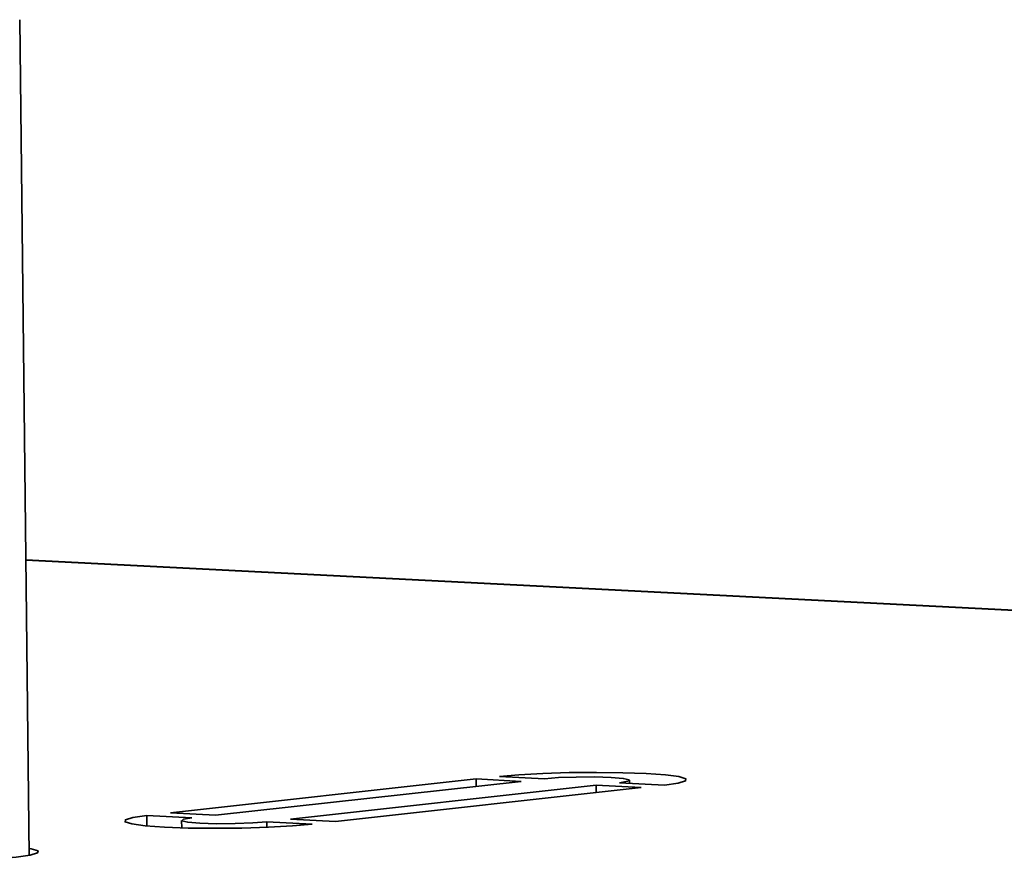
# Paper-space layout 'Blatt1' of a CAD drawing. Units: millimetres. Extents: x 0 to 4200, y 0 to 2970.
# Drawn here: x 3448 to 3491, y 1410 to 1448 of the extents above; entities that cross this region are included whole.
import ezdxf

# ---------------------------------------------------------------- set-up
doc = ezdxf.new("R2010")
doc.units = ezdxf.units.MM

psp = doc.layouts.new('Blatt1')

# ---------------------------------------------------------------- linework, layer by layer
at = {"color": 7, "linetype": 'Continuous', "lineweight": 35, "ltscale": 10}
for p, q in [((3448.011, 1410.474), (3447.587, 1447.72)), ((3567.784, 1417.53), (3447.861, 1423.642)), ((3467.921, 1413.878), (3454.301, 1412.365)), ((3469.925, 1413.773), (3456.307, 1412.26)), ((3473.266, 1413.598), (3459.653, 1412.083)), ((3467.921, 1413.878), (3469.925, 1413.773)), ((3467.925, 1413.551), (3467.921, 1413.878)), ((3468.965, 1413.994), (3470.968, 1413.889)), ((3473.266, 1413.598), (3475.273, 1413.493)), ((3473.27, 1413.27), (3473.266, 1413.598)), ((3474.309, 1413.714), (3476.316, 1413.61)), ((3474.759, 1413.691), (3474.757, 1413.822)), ((3475.273, 1413.493), (3461.663, 1411.977)), ((3454.301, 1412.365), (3456.307, 1412.26)), ((3453.249, 1412.248), (3455.255, 1412.143)), ((3453.254, 1411.787), (3453.249, 1412.248)), ((3454.8, 1412.033), (3454.804, 1411.701)), ((3458.602, 1411.966), (3460.612, 1411.86)), ((3458.605, 1411.723), (3458.602, 1411.966)), ((3459.653, 1412.083), (3461.663, 1411.977))]:
    psp.add_line(p, q, dxfattribs=at)
at = {"color": 1, "linetype": 'Continuous', "lineweight": 35, "ltscale": 10}
psp.add_line((3567.784, 1417.52), (3447.861, 1423.633), dxfattribs=at)
at = {"color": 7, "linetype": 'Continuous', "lineweight": 35, "ltscale": 10, "flags": 128}
for points in [[(3476.316, 1413.61), (3476.932, 1413.699), (3477.256, 1413.795), (3477.265, 1413.892), (3476.958, 1413.982), (3476.358, 1414.06), (3475.505, 1414.121), (3474.456, 1414.159), (3473.284, 1414.174), (3472.068, 1414.163), (3470.891, 1414.128), (3469.833, 1414.07), (3468.965, 1413.994)], [(3474.309, 1413.714), (3474.681, 1413.777), (3474.741, 1413.843), (3474.482, 1413.902), (3473.942, 1413.947), (3473.203, 1413.969), (3472.379, 1413.966), (3471.594, 1413.938), (3470.968, 1413.889)], [(3453.249, 1412.248), (3452.625, 1412.159), (3452.295, 1412.062), (3452.28, 1411.964), (3452.582, 1411.873), (3453.18, 1411.794), (3454.034, 1411.733), (3455.086, 1411.693), (3456.264, 1411.679), (3457.487, 1411.69), (3458.672, 1411.725), (3459.738, 1411.784), (3460.612, 1411.86)], [(3455.255, 1412.143), (3454.879, 1412.08), (3454.815, 1412.013), (3455.073, 1411.953), (3455.613, 1411.908), (3456.354, 1411.886), (3457.182, 1411.889), (3457.972, 1411.917), (3458.602, 1411.966)], [(3440.824, 1410.263), (3441.878, 1410.224), (3443.059, 1410.209), (3444.287, 1410.22), (3445.476, 1410.256), (3446.548, 1410.315), (3447.427, 1410.392), (3448.054, 1410.482), (3448.387, 1410.58), (3448.403, 1410.678), (3448.101, 1410.77), (3448.007, 1410.787)]]:
    psp.add_lwpolyline(points, dxfattribs=at)

doc.saveas('drawing.dxf')
